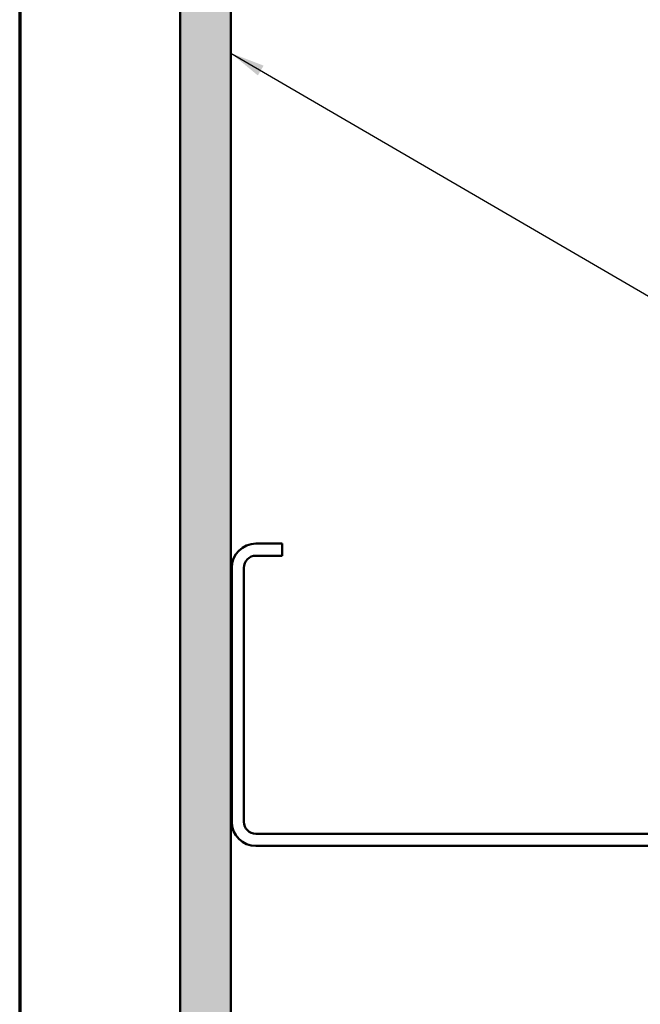
# Model space of a CAD drawing. Units: inches. Extents: x 7 to 418, y 8 to 268.
# Drawn here: x 7 to 51, y 46 to 116 of the extents above; entities that cross this region are included whole.
import ezdxf

# ---------------------------------------------------------------- set-up
doc = ezdxf.new("R2010")
doc.units = ezdxf.units.IN
doc.header["$LTSCALE"] = 25
doc.header["$MEASUREMENT"] = 0
for name, color, linetype, lineweight in [('Border (ANSI)', 7, 'Continuous', 70), ('Hatch (ANSI)', 7, 'Continuous', 18), ('Symbol (ANSI)', 7, 'Continuous', 25), ('Visible (ANSI)', 7, 'Continuous', 50)]:
    doc.layers.add(name, color=color, linetype=linetype, lineweight=lineweight)
doc.styles.add('Note Text (ANSI)', font='tahoma.ttf')
doc.dimstyles.new('Default (ANSI)$7', dxfattribs={"dimscale": 25, "dimtxt": 0.12, "dimasz": 0.098425, "dimexe": 0.125, "dimexo": 0.0625, "dimgap": 0.031496, "dimtad": 0, "dimtih": 1, "dimtoh": 1, "dimrnd": 1e-08, "dimzin": 4, "dimdsep": 46, "dimtxsty": 'Note Text (ANSI)', "dimcen": 0.09, "dimdle": 0.393701, "dimclrd": 256, "dimclre": 256, "dimclrt": 256, "dimadec": 0, "dimazin": 1, "dimtfac": 1, "dimtofl": 0, "dimtmove": 0, "dimatfit": 3, "dimfxl": 1, "dimtolj": 1, "dimtzin": 4, "dimlwd": -1, "dimlwe": -1, "dimarcsym": 0})

# ---------------------------------------------------------------- blocks, each defined once
blk = doc.blocks.new('Borders ATAS A Border')
at = {"layer": 'Border (ANSI)'}
blk.add_line((0.3, 10.7), (0.3, 0.3), dxfattribs=at)

msp = doc.modelspace()

# ---------------------------------------------------------------- hatches: boundary and pattern name
at = {"layer": 'Hatch (ANSI)', "true_color": 0x804000}
h = msp.add_hatch(dxfattribs=at)
h.set_pattern_fill('AR-SAND', color=36, scale=2.5, angle=45, style=0)
h.paths.add_polyline_path([(201.8961, 214.39171), (22.44656, 214.39171), (22.44656, 40.40099), (18.87513, 40.40099), (18.87513, 217.96313), (201.8961, 217.96313)])

# ---------------------------------------------------------------- linework, layer by layer
at = {"layer": 'Visible (ANSI)', "color": 36, "true_color": 0x804000}
for p, q in [((18.87513, 40.40099), (18.87513, 217.96313)), ((22.44656, 214.39171), (22.44656, 40.40099))]:
    msp.add_line(p, q, dxfattribs=at)
at = {"layer": 'Visible (ANSI)', "color": 8, "true_color": 0x808080}
for p, q in [((26.08942, 78.53456), (24.23227, 78.53456)), ((26.08942, 77.67742), (26.08942, 78.53456)), ((24.23227, 77.67742), (26.08942, 77.67742)), ((22.51799, 76.82028), (22.51799, 58.82028)), ((23.37513, 58.82028), (23.37513, 76.82028)), ((63.66084, 57.96313), (24.23227, 57.96313)), ((24.23227, 57.10599), (63.66084, 57.10599))]:
    msp.add_line(p, q, dxfattribs=at)
for centre, radius, start, end in [((24.23227, 76.82028), 1.71429, 90, 180), ((24.23227, 76.82028), 0.85714, 90, 180), ((24.23227, 58.82028), 1.71429, 180, 270), ((24.23227, 58.82028), 0.85714, 180, 270)]:
    msp.add_arc(centre, radius, start, end, dxfattribs=at)

# ---------------------------------------------------------------- block references
at = {"xscale": 25, "yscale": 25, "zscale": 25}
msp.add_blockref('Borders ATAS A Border', (0, 0), dxfattribs=at)

# ---------------------------------------------------------------- leaders
at = {"layer": 'Symbol (ANSI)', "annotation_type": 0, "has_hookline": 1, "hookline_direction": 0, "text_width": 24.87441}
msp.add_leader([(22.44656, 113.29834), (118.49229, 57.3917), (120.95292, 57.3917)], dimstyle='Default (ANSI)$7', override={"dimtad": 0}, dxfattribs=at)

doc.saveas('drawing.dxf')
